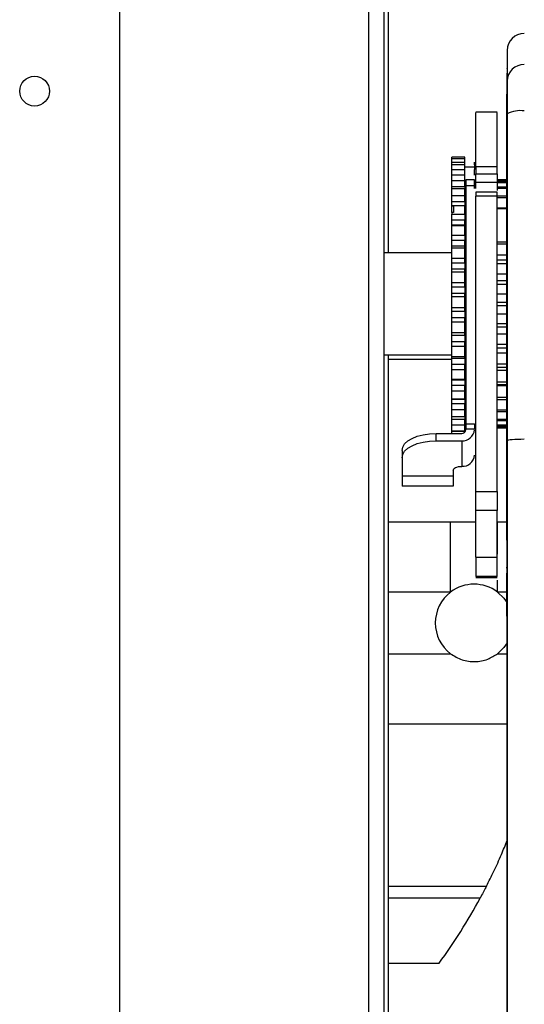
# Model space of a CAD drawing. Units: millimetres. Extents: x 313 to 10650, y 770 to 8383.
# Drawn here: x 2009 to 2068, y 3950 to 4066 of the extents above; entities that cross this region are included whole.
import ezdxf

# ---------------------------------------------------------------- set-up
doc = ezdxf.new("R2010")
doc.units = ezdxf.units.MM

msp = doc.modelspace()

# ---------------------------------------------------------------- linework, layer by layer
at = {"linetype": 'Continuous', "lineweight": 25}
for p, q in [((2052.08, 4941.25), (2052.08, 4038.25)), ((2020.58, 3781.25), (2020.58, 4633.25)), ((2049.78, 4067.25), (2049.78, 3832.25)), ((2051.58, 4067.25), (2051.58, 3832.25)), ((2066.08, 4062.04), (2066.08, 4058.43)), ((2066.08, 4056.82), (2065.97, 4056.82)), ((2066.08, 4056.54), (2066.04, 4056.54)), ((2066.04, 4056.05), (2066.04, 4056.11)), ((2066.04, 4055.46), (2066.04, 4055.16)), ((2066.04, 4054.82), (2066.04, 4055.4)), ((2066.04, 4055.16), (2066.04, 4054.76)), ((2064.88, 4054.76), (2062.38, 4054.76)), ((2066.04, 4054.78), (2066.04, 4054.8)), ((2066.04, 4054.78), (2066.04, 4054.72)), ((2066.04, 4054.76), (2066.04, 4054.72)), ((2066.08, 4054.57), (2066.08, 4016.15)), ((2066.08, 4053.31), (2066.04, 4053.31)), ((2066.04, 4049.18), (2066.04, 4050.64)), ((2061.08, 4049.5), (2059.58, 4049.5)), ((2059.58, 4049.28), (2059.58, 4049.5)), ((2061.08, 4049.28), (2061.08, 4049.5)), ((2061.08, 4049.28), (2059.58, 4049.28)), ((2059.58, 4048.89), (2059.58, 4049.28)), ((2059.58, 4048.57), (2059.58, 4048.89)), ((2059.58, 4048.89), (2061.08, 4048.89)), ((2061.08, 4048.57), (2059.58, 4048.57)), ((2059.58, 4048.05), (2059.58, 4048.57)), ((2061.08, 4048.89), (2061.08, 4049.28)), ((2061.08, 4048.57), (2061.08, 4048.89)), ((2061.08, 4048.05), (2061.08, 4048.57)), ((2062.23, 4048.32), (2061.08, 4048.32)), ((2062.23, 4048.57), (2062.23, 4048.89)), ((2062.23, 4048.57), (2062.23, 4048.05)), ((2062.38, 4048.38), (2064.88, 4048.38)), ((2059.58, 4047.39), (2059.58, 4048.05)), ((2059.58, 4048.05), (2061.08, 4048.05)), ((2061.08, 4047.39), (2059.58, 4047.39)), ((2059.58, 4046.73), (2059.58, 4047.39)), ((2061.08, 4047.39), (2061.08, 4048.05)), ((2061.08, 4046.73), (2061.08, 4047.39)), ((2062.23, 4047.39), (2062.23, 4048.05)), ((2062.38, 4046.53), (2062.38, 4047.53)), ((2062.38, 4047.53), (2064.88, 4047.53)), ((2064.88, 4047.53), (2064.88, 4046.53)), ((2066.04, 4047.97), (2066.04, 4046.83)), ((2059.58, 4046.02), (2059.58, 4046.73)), ((2059.58, 4046.73), (2061.08, 4046.73)), ((2059.58, 4045.78), (2059.58, 4046.02)), ((2061.08, 4046.02), (2059.58, 4046.02)), ((2061.08, 4046.02), (2061.08, 4046.73)), ((2061.08, 4046.02), (2061.08, 4045.78)), ((2062.23, 4046.83), (2061.23, 4046.83)), ((2061.23, 4046.83), (2061.23, 4046.13)), ((2061.23, 4046.13), (2061.23, 4018.13)), ((2062.23, 4046.13), (2061.23, 4046.13)), ((2062.23, 4046.13), (2062.23, 4046.83)), ((2062.23, 4045.82), (2062.23, 4046.13)), ((2064.88, 4046.53), (2062.38, 4046.53)), ((2066.04, 4046.83), (2064.88, 4046.83)), ((2066.04, 4046.75), (2064.88, 4046.75)), ((2066.04, 4046.62), (2064.88, 4046.62)), ((2066.04, 4046.49), (2064.88, 4046.49)), ((2066.04, 4045.97), (2064.88, 4045.97)), ((2066.04, 4046.09), (2066.04, 4045.43)), ((2061.08, 4045.77), (2059.58, 4045.77)), ((2059.58, 4044.98), (2059.58, 4045.77)), ((2059.58, 4044.25), (2059.58, 4044.98)), ((2059.58, 4044.98), (2061.08, 4044.98)), ((2061.08, 4044.98), (2061.08, 4045.77)), ((2061.08, 4044.25), (2061.08, 4044.98)), ((2062.38, 4045.4), (2064.88, 4045.4)), ((2064.88, 4045.36), (2062.38, 4045.36)), ((2064.88, 4044.92), (2062.38, 4044.92)), ((2066.04, 4045.8), (2064.88, 4045.8)), ((2066.04, 4044.92), (2064.88, 4044.92)), ((2066.04, 4044.7), (2064.88, 4044.7)), ((2059.58, 4043.77), (2059.58, 4044.25)), ((2061.08, 4044.25), (2059.58, 4044.25)), ((2061.08, 4043.77), (2059.58, 4043.77)), ((2059.58, 4043.75), (2059.58, 4043.77)), ((2059.58, 4042.98), (2059.58, 4043.75)), ((2059.58, 4043.75), (2059.78, 4043.75)), ((2059.78, 4043.75), (2059.78, 4042.98)), ((2061.08, 4044.25), (2061.08, 4043.77)), ((2061.08, 4042.8), (2061.08, 4043.77)), ((2066.04, 4044.58), (2066.04, 4044.31)), ((2059.58, 4042.98), (2059.58, 4042.8)), ((2059.78, 4042.98), (2059.58, 4042.98)), ((2059.58, 4042.12), (2059.58, 4042.8)), ((2059.58, 4042.8), (2061.08, 4042.8)), ((2061.08, 4042.8), (2061.08, 4042.12)), ((2066.04, 4043.49), (2064.88, 4043.49)), ((2066.04, 4043.42), (2064.88, 4043.42)), ((2066.04, 4043.45), (2066.04, 4043.18)), ((2059.58, 4041.54), (2059.58, 4042.12)), ((2059.58, 4042.12), (2061.08, 4042.12)), ((2059.58, 4041.42), (2059.58, 4041.54)), ((2059.58, 4041.54), (2061.08, 4041.54)), ((2059.58, 4040.34), (2059.58, 4041.42)), ((2061.08, 4041.42), (2059.58, 4041.42)), ((2061.08, 4041.54), (2061.08, 4042.12)), ((2061.08, 4041.54), (2061.08, 4041.42)), ((2061.08, 4040.34), (2061.08, 4041.42)), ((2066.04, 4042.29), (2066.04, 4042.02)), ((2059.58, 4039.69), (2059.58, 4040.34)), ((2059.58, 4040.34), (2061.08, 4040.34)), ((2061.08, 4040.34), (2061.08, 4039.69)), ((2066.04, 4041.12), (2066.04, 4040.85)), ((2059.58, 4039.05), (2059.58, 4039.69)), ((2061.08, 4039.69), (2059.58, 4039.69)), ((2059.58, 4038.81), (2059.58, 4039.05)), ((2059.58, 4039.05), (2061.08, 4039.05)), ((2061.08, 4039.05), (2061.08, 4039.69)), ((2061.08, 4038.81), (2061.08, 4039.05)), ((2064.88, 4039.54), (2066.04, 4039.54)), ((2064.88, 4039.32), (2066.04, 4039.32)), ((2066.04, 4039.94), (2066.04, 4039.66)), ((2059.58, 4038.25), (2051.58, 4038.25)), ((2059.58, 4037.63), (2059.58, 4038.81)), ((2061.08, 4038.81), (2059.58, 4038.81)), ((2061.08, 4037.63), (2061.08, 4038.81)), ((2064.88, 4037.99), (2066.04, 4037.99)), ((2066.04, 4038.74), (2066.04, 4038.46)), ((2059.58, 4037.03), (2059.58, 4037.63)), ((2059.58, 4037.63), (2061.08, 4037.63)), ((2059.58, 4036.35), (2059.58, 4037.03)), ((2061.08, 4037.03), (2059.58, 4037.03)), ((2061.08, 4037.03), (2061.08, 4037.63)), ((2061.08, 4037.03), (2061.08, 4036.35)), ((2064.88, 4037.41), (2066.04, 4037.41)), ((2064.88, 4037.01), (2066.04, 4037.01)), ((2066.04, 4037.53), (2066.04, 4037.25)), ((2059.58, 4035.99), (2059.58, 4036.35)), ((2059.58, 4036.35), (2061.08, 4036.35)), ((2059.58, 4034.76), (2059.58, 4035.99)), ((2061.08, 4035.99), (2059.58, 4035.99)), ((2061.08, 4035.99), (2061.08, 4036.35)), ((2061.08, 4034.76), (2061.08, 4035.99)), ((2064.88, 4035.77), (2066.04, 4035.77)), ((2066.04, 4036.32), (2066.04, 4036.03)), ((2059.58, 4034.22), (2059.58, 4034.76)), ((2059.58, 4034.76), (2061.08, 4034.76)), ((2061.08, 4034.22), (2061.08, 4034.76)), ((2064.88, 4034.98), (2066.04, 4034.98)), ((2064.88, 4034.56), (2066.04, 4034.56)), ((2066.04, 4034.81), (2066.04, 4035.34)), ((2066.04, 4035.09), (2066.04, 4034.81)), ((2059.58, 4033.52), (2059.58, 4034.22)), ((2061.08, 4034.22), (2059.58, 4034.22)), ((2059.58, 4033.06), (2059.58, 4033.52)), ((2059.58, 4033.52), (2061.08, 4033.52)), ((2061.08, 4034.22), (2061.08, 4033.52)), ((2061.08, 4033.06), (2061.08, 4033.52)), ((2064.88, 4033.43), (2066.04, 4033.43)), ((2066.04, 4033.87), (2066.04, 4033.58)), ((2066.04, 4033.58), (2066.04, 4033.85)), ((2059.58, 4031.81), (2059.58, 4033.06)), ((2061.08, 4033.06), (2059.58, 4033.06)), ((2061.08, 4031.81), (2061.08, 4033.06)), ((2064.88, 4032.46), (2066.04, 4032.46)), ((2064.88, 4032.04), (2066.04, 4032.04)), ((2066.04, 4032.84), (2066.04, 4032.64)), ((2066.04, 4032.64), (2066.04, 4032.35)), ((2066.04, 4032.35), (2066.04, 4032.36)), ((2059.58, 4031.36), (2059.58, 4031.81)), ((2059.58, 4031.81), (2061.08, 4031.81)), ((2059.58, 4030.66), (2059.58, 4031.36)), ((2061.08, 4031.36), (2059.58, 4031.36)), ((2061.08, 4031.36), (2061.08, 4031.81)), ((2061.08, 4031.36), (2061.08, 4030.66)), ((2064.88, 4031.07), (2066.04, 4031.07)), ((2066.04, 4031.41), (2066.04, 4031.12)), ((2066.04, 4031.34), (2066.04, 4031.41)), ((2066.04, 4031.12), (2066.04, 4030.87)), ((2059.58, 4030.11), (2059.58, 4030.66)), ((2059.58, 4030.66), (2061.08, 4030.66)), ((2059.58, 4028.88), (2059.58, 4030.11)), ((2061.08, 4030.11), (2059.58, 4030.11)), ((2061.08, 4030.11), (2061.08, 4030.66)), ((2061.08, 4028.88), (2061.08, 4030.11)), ((2064.88, 4029.94), (2066.04, 4029.94)), ((2066.04, 4030.18), (2066.04, 4029.89)), ((2066.04, 4029.85), (2066.04, 4030.18)), ((2059.58, 4028.53), (2059.58, 4028.88)), ((2059.58, 4028.88), (2061.08, 4028.88)), ((2059.58, 4027.84), (2059.58, 4028.53)), ((2061.08, 4028.53), (2059.58, 4028.53)), ((2061.08, 4028.53), (2061.08, 4028.88)), ((2061.08, 4028.53), (2061.08, 4027.84)), ((2064.88, 4029.53), (2066.04, 4029.53)), ((2064.88, 4028.74), (2066.04, 4028.74)), ((2066.04, 4028.96), (2066.04, 4028.67)), ((2066.04, 4028.37), (2066.04, 4028.96)), ((2059.58, 4027.22), (2059.58, 4027.84)), ((2059.58, 4027.84), (2061.08, 4027.84)), ((2061.08, 4027.22), (2061.08, 4027.84)), ((2064.88, 4027.49), (2066.04, 4027.49)), ((2066.04, 4027.74), (2066.04, 4027.45)), ((2051.58, 4026.25), (2059.58, 4026.25)), ((2052.08, 4026.25), (2052.08, 3799.75)), ((2059.58, 4026.05), (2059.58, 4027.22)), ((2061.08, 4027.22), (2059.58, 4027.22)), ((2061.08, 4026.05), (2061.08, 4027.22)), ((2064.88, 4027.09), (2066.04, 4027.09)), ((2064.88, 4026.51), (2066.04, 4026.51)), ((2066.04, 4026.53), (2066.04, 4026.25)), ((2059.58, 4025.7), (2052.08, 4025.7)), ((2059.58, 4025.81), (2059.58, 4026.05)), ((2059.58, 4026.05), (2061.08, 4026.05)), ((2059.58, 4025.16), (2059.58, 4025.81)), ((2061.08, 4025.81), (2059.58, 4025.81)), ((2059.58, 4024.48), (2059.58, 4025.16)), ((2059.58, 4025.16), (2061.08, 4025.16)), ((2061.08, 4025.81), (2061.08, 4026.05)), ((2061.08, 4025.81), (2061.08, 4025.16)), ((2061.08, 4024.48), (2061.08, 4025.16)), ((2064.88, 4025.19), (2066.04, 4025.19)), ((2066.04, 4025.33), (2066.04, 4025.05)), ((2059.58, 4023.41), (2059.58, 4024.48)), ((2061.08, 4024.48), (2059.58, 4024.48)), ((2061.08, 4023.41), (2061.08, 4024.48)), ((2064.88, 4024.82), (2066.04, 4024.82)), ((2064.88, 4024.47), (2066.04, 4024.47)), ((2066.04, 4024.14), (2066.04, 4023.87)), ((2059.58, 4023.28), (2059.58, 4023.41)), ((2059.58, 4023.41), (2061.08, 4023.41)), ((2059.58, 4022.7), (2059.58, 4023.28)), ((2061.08, 4023.28), (2059.58, 4023.28)), ((2061.08, 4023.28), (2061.08, 4023.41)), ((2061.08, 4023.28), (2061.08, 4022.7)), ((2064.88, 4023.1), (2066.04, 4023.1)), ((2064.88, 4022.77), (2066.04, 4022.77)), ((2066.04, 4022.97), (2066.04, 4022.7)), ((2059.58, 4021.98), (2059.58, 4022.7)), ((2059.58, 4022.7), (2061.08, 4022.7)), ((2059.58, 4021.04), (2059.58, 4021.98)), ((2061.08, 4021.98), (2059.58, 4021.98)), ((2061.08, 4021.98), (2061.08, 4022.7)), ((2061.08, 4021.04), (2061.08, 4021.98)), ((2064.88, 4022.65), (2066.04, 4022.65)), ((2066.04, 4021.82), (2066.04, 4021.55)), ((2059.58, 4021.04), (2061.08, 4021.04)), ((2059.58, 4021.03), (2059.58, 4021.04)), ((2059.58, 4020.52), (2059.58, 4021.03)), ((2061.08, 4021.03), (2059.58, 4021.03)), ((2059.58, 4019.8), (2059.58, 4020.52)), ((2059.58, 4020.52), (2061.08, 4020.52)), ((2061.08, 4021.03), (2061.08, 4021.04)), ((2061.08, 4021.03), (2061.08, 4020.52)), ((2061.08, 4019.8), (2061.08, 4020.52)), ((2064.88, 4021.28), (2066.04, 4021.28)), ((2064.88, 4021.01), (2066.04, 4021.01)), ((2066.04, 4020.68), (2066.04, 4020.41)), ((2059.58, 4018.99), (2059.58, 4019.8)), ((2061.08, 4019.8), (2059.58, 4019.8)), ((2061.08, 4018.99), (2061.08, 4019.8)), ((2064.88, 4019.8), (2066.04, 4019.8)), ((2064.88, 4019.58), (2066.04, 4019.58)), ((2066.04, 4019.56), (2066.04, 4019.3)), ((2059.58, 4018.99), (2061.08, 4018.99)), ((2059.58, 4018.7), (2059.58, 4018.99)), ((2059.58, 4017.99), (2059.58, 4018.7)), ((2059.58, 4018.7), (2061.08, 4018.7)), ((2061.08, 4018.99), (2061.08, 4018.7)), ((2061.08, 4017.99), (2061.08, 4018.7)), ((2061.23, 4018.13), (2061.23, 4017.55)), ((2061.23, 4018.13), (2062.23, 4018.13)), ((2062.23, 4018.13), (2062.23, 4017.55)), ((2064.88, 4018.7), (2066.04, 4018.7)), ((2064.88, 4018.53), (2066.04, 4018.53)), ((2066.04, 4018.46), (2066.04, 4018.21)), ((2057.73, 4016.15), (2057.73, 4017.02)), ((2057.73, 4017.02), (2060.73, 4017.02)), ((2059.58, 4017.32), (2059.58, 4017.99)), ((2061.08, 4017.99), (2059.58, 4017.99)), ((2059.58, 4017.32), (2061.08, 4017.32)), ((2059.58, 4017.3), (2059.58, 4017.32)), ((2059.58, 4017.02), (2059.58, 4017.3)), ((2059.58, 4017.3), (2061.08, 4017.3)), ((2061.08, 4017.32), (2061.08, 4017.99)), ((2061.08, 4017.32), (2061.08, 4017.3)), ((2061.08, 4017.14), (2061.08, 4017.3)), ((2061.23, 4017.45), (2061.23, 4017.55)), ((2061.23, 4017.55), (2062.23, 4017.55)), ((2064.88, 4018.01), (2066.04, 4018.01)), ((2064.88, 4017.89), (2066.04, 4017.89)), ((2064.88, 4017.76), (2066.04, 4017.76)), ((2064.88, 4017.67), (2066.04, 4017.67)), ((2066.04, 4017.67), (2066.04, 4017.61)), ((2066.04, 4017.49), (2066.04, 4015.71)), ((2066.04, 4017.39), (2066.04, 4017.14)), ((2057.73, 4016.15), (2060.73, 4016.15)), ((2060.73, 4016.15), (2060.73, 4013.15)), ((2066.04, 4016.35), (2066.04, 4016.1)), ((2066.08, 4016.15), (2066.08, 3873.79)), ((2053.73, 4015.02), (2053.73, 4014.15)), ((2066.04, 4015.02), (2066.04, 4015.71)), ((2066.04, 4015.71), (2066.04, 4015.02)), ((2066.08, 4015.71), (2066.04, 4015.71)), ((2066.04, 4015.33), (2066.04, 4015.09)), ((2066.04, 4015.02), (2066.04, 4009.26)), ((2066.08, 4015.02), (2066.04, 4015.02)), ((2053.73, 4014.15), (2053.73, 4012.01)), ((2066.04, 4014.34), (2066.04, 4014.11)), ((2059.73, 4012.65), (2059.73, 4012.01)), ((2066.04, 4013.38), (2066.04, 4013.16)), ((2066.04, 4012.46), (2066.04, 4012.24)), ((2059.73, 4012.01), (2053.73, 4012.01)), ((2059.73, 4012.01), (2059.73, 4010.81)), ((2066.04, 4011.57), (2066.04, 4011.36)), ((2059.73, 4010.81), (2053.73, 4010.81)), ((2062.38, 4010.19), (2064.88, 4010.19)), ((2066.04, 4010.71), (2066.04, 4010.51)), ((2066.08, 4009.27), (2065.96, 4009.27)), ((2066.04, 4009.89), (2066.04, 4009.71)), ((2066.04, 4009.12), (2066.04, 4008.68)), ((2062.38, 4002.46), (2062.38, 4007.97)), ((2064.88, 4007.97), (2062.38, 4007.97)), ((2064.88, 4002.46), (2064.88, 4007.97)), ((2065.99, 4008.58), (2066.04, 4008.58)), ((2052.08, 4006.64), (2059.42, 4006.64)), ((2059.42, 3998.37), (2059.42, 4006.64)), ((2059.42, 4006.64), (2062.38, 4006.64)), ((2064.94, 4006.64), (2066.04, 4006.64)), ((2064.94, 4002.81), (2064.94, 4006.64)), ((2062.38, 4002.46), (2064.88, 4002.46)), ((2065.96, 4001.27), (2066.08, 4001.27)), ((2064.88, 4000.22), (2062.38, 4000.22)), ((2064.88, 4000.09), (2062.38, 4000.09)), ((2062.38, 4000.08), (2064.88, 4000.08)), ((2064.94, 3998.37), (2064.94, 3999.76)), ((2066.08, 4000.6), (2066.04, 4000.6)), ((2066.08, 3998.79), (2066.04, 3998.79)), ((2059.42, 3998.37), (2052.08, 3998.37)), ((2066.03, 3998.37), (2064.94, 3998.37)), ((2066.03, 3997.35), (2066.08, 3997.35)), ((2066.08, 3995.54), (2066.03, 3995.54)), ((2052.08, 3991.13), (2059.42, 3991.13)), ((2064.94, 3991.13), (2066.03, 3991.13)), ((2066.03, 3982.86), (2052.08, 3982.86)), ((2052.08, 3963.81), (2063.64, 3963.81)), ((2062.89, 3962.4), (2052.08, 3962.4)), ((2060.78, 3958.75), (2060.8, 3958.75)), ((2052.08, 3954.75), (2058.08, 3954.75))]:
    msp.add_line(p, q, dxfattribs=at)
at = {"linetype": 'Continuous', "lineweight": 25, "flags": 128}
for points in [[(2066.04, 4056.75), (2066.04, 4056.25), (2066.04, 4055.85)], [(2066.04, 4053.54), (2066.04, 4055.34), (2066.04, 4056.75)], [(2066.04, 4055.85), (2066.04, 4054.51), (2066.04, 4053.46)], [(2066.04, 4015.71), (2066.04, 4036.76), (2066.04, 4053.31)], [(2066.04, 4045.43), (2066.04, 4046.93), (2066.04, 4048.11)], [(2066.04, 4046.83), (2066.04, 4047.16), (2066.04, 4047.52), (2066.04, 4047.87)], [(2066.04, 4047.21), (2066.04, 4045.74), (2066.04, 4044.58)], [(2066.04, 4044.31), (2066.04, 4045.7), (2066.04, 4046.78)], [(2066.04, 4045.86), (2066.04, 4044.51), (2066.04, 4043.45)], [(2066.04, 4043.18), (2066.04, 4044.43), (2066.04, 4045.42)], [(2066.04, 4044.48), (2066.04, 4043.26), (2066.04, 4042.29)], [(2066.04, 4044.04), (2066.04, 4043.5), (2066.04, 4043.08)], [(2066.04, 4042.02), (2066.04, 4043.15), (2066.04, 4044.04)], [(2066.04, 4043.08), (2066.04, 4041.98), (2066.04, 4041.12)], [(2066.04, 4040.85), (2066.04, 4041.84), (2066.04, 4042.63)], [(2066.04, 4041.66), (2066.04, 4040.69), (2066.04, 4039.94)], [(2066.04, 4039.66), (2066.04, 4040.52), (2066.04, 4041.2)], [(2066.04, 4040.22), (2066.04, 4039.39), (2066.04, 4038.74)], [(2066.04, 4039.76), (2066.04, 4039.2), (2066.04, 4038.76)], [(2066.04, 4038.46), (2066.04, 4039.18), (2066.04, 4039.76)], [(2066.04, 4038.76), (2066.04, 4038.07), (2066.04, 4037.53)], [(2066.04, 4038.29), (2066.04, 4037.73), (2066.04, 4037.29)], [(2066.04, 4037.25), (2066.04, 4037.83), (2066.04, 4038.29)], [(2066.04, 4037.29), (2066.04, 4036.75), (2066.04, 4036.32)], [(2066.04, 4036.03), (2066.04, 4036.47), (2066.04, 4036.82)], [(2066.04, 4035.81), (2066.04, 4035.41), (2066.04, 4035.09)], [(2066.04, 4034.33), (2066.04, 4034.07), (2066.04, 4033.87)], [(2066.04, 4029.89), (2066.04, 4029.6), (2066.04, 4029.38)], [(2066.04, 4028.67), (2066.04, 4028.24), (2066.04, 4027.89)], [(2066.04, 4027.89), (2066.04, 4027.33), (2066.04, 4026.89)], [(2066.04, 4026.89), (2066.04, 4027.36), (2066.04, 4027.74)], [(2066.04, 4027.45), (2066.04, 4026.87), (2066.04, 4026.42)], [(2066.04, 4025.41), (2066.04, 4026.04), (2066.04, 4026.53)], [(2066.04, 4026.42), (2066.04, 4025.86), (2066.04, 4025.41)], [(2066.04, 4026.25), (2066.04, 4025.52), (2066.04, 4024.95)], [(2066.04, 4023.96), (2066.04, 4024.73), (2066.04, 4025.33)], [(2066.04, 4025.05), (2066.04, 4024.18), (2066.04, 4023.5)], [(2066.04, 4022.51), (2066.04, 4023.43), (2066.04, 4024.14)], [(2066.04, 4023.87), (2066.04, 4022.86), (2066.04, 4022.06)], [(2066.04, 4021.09), (2066.04, 4022.14), (2066.04, 4022.97)], [(2066.04, 4022.7), (2066.04, 4021.55), (2066.04, 4020.64)], [(2066.04, 4019.69), (2066.04, 4020.88), (2066.04, 4021.82)], [(2066.04, 4021.55), (2066.04, 4020.26), (2066.04, 4019.24)], [(2066.04, 4018.31), (2066.04, 4019.63), (2066.04, 4020.68)], [(2066.04, 4020.64), (2066.04, 4020.11), (2066.04, 4019.69)], [(2066.04, 4020.41), (2066.04, 4018.99), (2066.04, 4017.87)], [(2066.04, 4016.95), (2066.04, 4018.41), (2066.04, 4019.56)], [(2066.04, 4019.3), (2066.04, 4017.75), (2066.04, 4016.53)], [(2066.04, 4015.63), (2066.04, 4017.22), (2066.04, 4018.46)], [(2066.04, 4018.21), (2066.04, 4016.53), (2066.04, 4015.21)], [(2053.73, 4015.02), (2053.81, 4015.41), (2054.03, 4015.79), (2054.4, 4016.13), (2054.9, 4016.43), (2055.51, 4016.68), (2056.2, 4016.87), (2056.95, 4016.98), (2057.73, 4017.02)], [(2066.04, 4014.33), (2066.04, 4016.05), (2066.04, 4017.39)], [(2066.04, 4017.14), (2066.04, 4015.34), (2066.04, 4013.93)], [(2053.73, 4014.15), (2053.81, 4014.55), (2054.03, 4014.92), (2054.4, 4015.27), (2054.9, 4015.57), (2055.51, 4015.82), (2056.2, 4016), (2056.95, 4016.12), (2057.73, 4016.15)], [(2066.04, 4013.07), (2066.04, 4014.91), (2066.04, 4016.35)], [(2066.04, 4016.1), (2066.04, 4014.19), (2066.04, 4012.68)], [(2066.04, 4011.85), (2066.04, 4013.8), (2066.04, 4015.33)], [(2066.04, 4015.09), (2066.04, 4013.06), (2066.04, 4011.46)], [(2066.04, 4015.02), (2066.04, 4006.94), (2066.04, 4000.6)], [(2066.04, 4010.66), (2066.04, 4012.72), (2066.04, 4014.34)], [(2066.04, 4014.11), (2066.04, 4011.97), (2066.04, 4010.29)], [(2059.73, 4012.65), (2059.75, 4012.75), (2059.81, 4012.85), (2059.9, 4012.93), (2060.02, 4013.01), (2060.17, 4013.07), (2060.35, 4013.12), (2060.53, 4013.15), (2060.73, 4013.15)], [(2066.04, 4009.51), (2066.04, 4011.68), (2066.04, 4013.38)], [(2066.04, 4013.16), (2066.04, 4010.92), (2066.04, 4009.16)], [(2066.04, 4008.41), (2066.04, 4010.68), (2066.04, 4012.46)], [(2066.04, 4012.24), (2066.04, 4009.91), (2066.04, 4008.07)], [(2066.04, 4007.35), (2066.04, 4009.71), (2066.04, 4011.57)], [(2066.04, 4011.36), (2066.04, 4008.93), (2066.04, 4007.03)], [(2066.04, 4009.78), (2066.04, 4010.58), (2066.04, 4011.2)], [(2066.04, 4006.34), (2066.04, 4008.79), (2066.04, 4010.71)], [(2066.04, 4010.51), (2066.04, 4008), (2066.04, 4006.03)], [(2066.04, 4005.38), (2066.04, 4007.91), (2066.04, 4009.89)], [(2066.04, 4009.71), (2066.04, 4007.12), (2066.04, 4005.08)], [(2066.04, 4009.21), (2066.04, 4006.94), (2066.04, 4000.6)], [(2066.04, 4009.16), (2066.04, 4008.74), (2066.04, 4008.41)], [(2066.04, 4004.47), (2066.04, 4007.07), (2066.04, 4009.12)], [(2066.04, 3998.79), (2066.03, 3997.98), (2066.03, 3997.35)], [(2066.03, 3997.35), (2066.03, 3998.16), (2066.04, 3998.79)], [(2064.94, 3998.37), (2065.69, 3997.65), (2066.08, 3997.1)], [(2066.03, 3995.54), (2066.02, 3928.97), (2066.01, 3876.67)], [(2066.03, 3995.54), (2066.02, 3928.97), (2066.02, 3914.57)], [(2066.08, 3992.41), (2065.69, 3991.86), (2064.94, 3991.13)]]:
    msp.add_lwpolyline(points, dxfattribs=at)
at = {"linetype": 'Continuous', "lineweight": 25}
msp.add_circle((2010.58, 4057.25), 1.75, dxfattribs=at)
for centre, radius, start, end in [((2068.08, 4062.04), 2, 90, 180), ((2068.06, 4058.41), 1.98, 89.4429, 179.4364), ((2067.59, 4051.78), 3.18, 81.2272, 118.4797), ((2060.76, 4017.49), 0.47, 266.2142, 355.5709), ((2060.82, 4017.56), 1.41, 266.1932, 355.5873), ((2060.82, 4014.56), 1.41, 266.1968, 355.5942), ((2062.18, 3994.75), 4.55, 52.7089, 127.2911), ((2062.18, 3994.75), 4.55, 127.2911, 232.7089), ((2003.04, 3994.75), 68.04, 323.9917, 331.6042)]:
    msp.add_arc(centre, radius, start, end, dxfattribs=at)
msp.add_ellipse((2068.08, 4016.15), major_axis=(2, 0), ratio=0.087489, start_param=1.570796, end_param=3.141593, dxfattribs=at)
for points, knots in [([(2066.05, 4059.92), (2066.05, 4059.95), (2066.05, 4060.02), (2066.05, 4059), (2066.04, 4057.36), (2066.04, 4056.54)], [0, 0, 0, 0, 0.196094, 0.598049, 1, 1, 1, 1]), ([(2066.08, 4058.43), (2066.08, 4058.31), (2066.08, 4058.18), (2066.08, 4057.94), (2066.08, 4057.71), (2066.08, 4057.4), (2066.08, 4057), (2066.08, 4056.64), (2066.08, 4055.85), (2066.08, 4055.02), (2066.08, 4054.57)], [0, 0, 0, 0, 0.244132, 0.246501, 0.263291, 0.499832, 0.505993, 0.557786, 0.754754, 1, 1, 1, 1]), ([(2066.04, 4056.67), (2066.04, 4056.72), (2066.04, 4056.82), (2066.04, 4056.83), (2066.04, 4056.78), (2066.04, 4056.69), (2066.04, 4056.63), (2066.04, 4056.6)], [0, 0, 0, 0, 0.237325, 0.499751, 0.765025, 0.883968, 1, 1, 1, 1]), ([(2066.04, 4056.11), (2066.04, 4056.23), (2066.04, 4056.4), (2066.04, 4056.58), (2066.04, 4056.64), (2066.04, 4056.67)], [0, 0, 0, 0, 0.544813, 0.778665, 1, 1, 1, 1]), ([(2066.04, 4056.6), (2066.04, 4056.56), (2066.04, 4056.48), (2066.04, 4056.33), (2066.04, 4056.18), (2066.04, 4055.97), (2066.04, 4055.71), (2066.04, 4055.54), (2066.04, 4055.46)], [0, 0, 0, 0, 0.127374, 0.250145, 0.371531, 0.500379, 0.749534, 1, 1, 1, 1]), ([(2066.04, 4053.31), (2066.04, 4053.69), (2066.04, 4054.47), (2066.04, 4055.45), (2066.04, 4056.2), (2066.04, 4056.42), (2066.04, 4056.54)], [0, 0, 0, 0, 0.249991, 0.500016, 0.749967, 1, 1, 1, 1]), ([(2066.04, 4056.54), (2066.04, 4056.42), (2066.04, 4056.2), (2066.04, 4055.45), (2066.04, 4054.47), (2066.04, 4053.69), (2066.04, 4053.31)], [0, 0, 0, 0, 0.250031, 0.500019, 0.750012, 1, 1, 1, 1]), ([(2066.04, 4055.79), (2066.04, 4055.83), (2066.04, 4055.91), (2066.04, 4056.04), (2066.04, 4056.15), (2066.04, 4056.24), (2066.04, 4056.31), (2066.04, 4056.36), (2066.04, 4056.4), (2066.04, 4056.43), (2066.04, 4056.42), (2066.04, 4056.39), (2066.04, 4056.36), (2066.04, 4056.34)], [0, 0, 0, 0, 0.131029, 0.248689, 0.373818, 0.438256, 0.499189, 0.561668, 0.624609, 0.749408, 0.874406, 0.937482, 1, 1, 1, 1]), ([(2066.04, 4056.34), (2066.04, 4056.33), (2066.04, 4056.29), (2066.04, 4056.19), (2066.04, 4056.11), (2066.04, 4056.05)], [0, 0, 0, 0, 0.204192, 0.432893, 1, 1, 1, 1]), ([(2066.04, 4055.4), (2066.04, 4055.47), (2066.04, 4055.6), (2066.04, 4055.74), (2066.04, 4055.79)], [0, 0, 0, 0, 0.638077, 1, 1, 1, 1]), ([(2062.38, 4048.38), (2062.38, 4049.34), (2062.38, 4051.26), (2062.38, 4053.24), (2062.38, 4054.53), (2062.38, 4054.68), (2062.38, 4054.75)], [0, 0, 0, 0, 0.251464, 0.502926, 0.754382, 1, 1, 1, 1]), ([(2064.88, 4048.38), (2064.88, 4049.34), (2064.88, 4051.26), (2064.88, 4053.24), (2064.88, 4054.53), (2064.88, 4054.68), (2064.88, 4054.75)], [0, 0, 0, 0, 0.251464, 0.502926, 0.754382, 1, 1, 1, 1]), ([(2066.04, 4054.35), (2066.04, 4054.43), (2066.04, 4054.6), (2066.04, 4054.74), (2066.04, 4054.82)], [0, 0, 0, 0, 0.493305, 1, 1, 1, 1]), ([(2066.04, 4054.8), (2066.04, 4054.79), (2066.04, 4054.79), (2066.04, 4054.78), (2066.04, 4054.78)], [0, 0, 0, 0, 0.560023, 1, 1, 1, 1]), ([(2066.04, 4054.72), (2066.04, 4054.64), (2066.04, 4054.49), (2066.04, 4054.34), (2066.04, 4054.28)], [0, 0, 0, 0, 0.559793, 1, 1, 1, 1]), ([(2066.04, 4054.57), (2066.04, 4054.52), (2066.04, 4054.43), (2066.04, 4053.84), (2066.04, 4053.54)], [0, 0, 0, 0, 0.50001, 1, 1, 1, 1]), ([(2066.04, 4054.36), (2066.04, 4054.36), (2066.04, 4054.37), (2066.04, 4054.37), (2066.04, 4054.38)], [0, 0, 0, 0, 0.560051, 1, 1, 1, 1]), ([(2066.04, 4054.28), (2066.04, 4054.29), (2066.04, 4054.31), (2066.04, 4054.34), (2066.04, 4054.35)], [0, 0, 0, 0, 0.560008, 1, 1, 1, 1]), ([(2066.04, 4010.77), (2066.04, 4010.8), (2066.04, 4010.88), (2066.04, 4011.58), (2066.04, 4012.9), (2066.04, 4015.04), (2066.04, 4018.11), (2066.04, 4022.14), (2066.04, 4026.97), (2066.04, 4032.27), (2066.04, 4037.56), (2066.04, 4042.39), (2066.04, 4046.42), (2066.04, 4049.5), (2066.04, 4051.63), (2066.04, 4052.96), (2066.04, 4053.63), (2066.04, 4053.83), (2066.04, 4053.63), (2066.04, 4052.96), (2066.04, 4051.62), (2066.04, 4049.63), (2066.04, 4047.73), (2066.04, 4046.8)], [0, 0, 0, 0, 0.033589, 0.071593, 0.114417, 0.162292, 0.215156, 0.272496, 0.333258, 0.395895, 0.458531, 0.519293, 0.576633, 0.629497, 0.677372, 0.720196, 0.7582, 0.791789, 0.825381, 0.863385, 0.906206, 0.954084, 1, 1, 1, 1]), ([(2066.04, 4053.46), (2066.04, 4053), (2066.04, 4052.08), (2066.04, 4050.64), (2066.04, 4049.91)], [0, 0, 0, 0, 0.4999922, 1, 1, 1, 1]), ([(2066.04, 4049.91), (2066.04, 4049.16), (2066.04, 4048.18), (2066.04, 4047.08), (2066.04, 4046.83)], [0, 0, 0, 0, 0.7752134, 1, 1, 1, 1]), ([(2062.38, 4048.38), (2062.38, 4048.32), (2062.38, 4048.21), (2062.38, 4047.99), (2062.38, 4047.77), (2062.38, 4047.61), (2062.38, 4047.53)], [0, 0, 0, 0, 0.250046, 0.50016, 0.750061, 1, 1, 1, 1]), ([(2064.88, 4047.53), (2064.88, 4047.61), (2064.88, 4047.77), (2064.88, 4047.99), (2064.88, 4048.21), (2064.88, 4048.32), (2064.88, 4048.38)], [0, 0, 0, 0, 0.249939, 0.49984, 0.749954, 1, 1, 1, 1]), ([(2066.04, 4048.11), (2066.04, 4047.94), (2066.04, 4047.64), (2066.04, 4047.34), (2066.04, 4047.21)], [0, 0, 0, 0, 0.55998, 1, 1, 1, 1]), ([(2066.04, 4047.97), (2066.04, 4047.98), (2066.04, 4047.98), (2066.04, 4047.99), (2066.04, 4047.99)], [0, 0, 0, 0, 0.56023, 1, 1, 1, 1]), ([(2062.38, 4045.8), (2062.38, 4045.84), (2062.38, 4045.94), (2062.38, 4046.12), (2062.38, 4046.33), (2062.38, 4046.47), (2062.38, 4046.53)], [0, 0, 0, 0, 0.205106, 0.470114, 0.734876, 1, 1, 1, 1]), ([(2064.88, 4046.53), (2064.88, 4046.47), (2064.88, 4046.33), (2064.88, 4046.12), (2064.88, 4045.93), (2064.88, 4045.76), (2064.88, 4045.64), (2064.88, 4045.6), (2064.88, 4045.59)], [0, 0, 0, 0, 0.190697, 0.381133, 0.571747, 0.762337, 0.952905, 1, 1, 1, 1]), ([(2066.04, 4046.78), (2066.04, 4046.61), (2066.04, 4046.3), (2066.04, 4045.99), (2066.04, 4045.86)], [0, 0, 0, 0, 0.560041, 1, 1, 1, 1]), ([(2066.04, 4046.09), (2066.04, 4046.13), (2066.04, 4046.22), (2066.04, 4046.31), (2066.04, 4046.36), (2066.04, 4046.35), (2066.04, 4046.28), (2066.04, 4046.17), (2066.04, 4046.03), (2066.04, 4045.92), (2066.04, 4045.87)], [0, 0, 0, 0, 0.125117, 0.249947, 0.37492, 0.499969, 0.624973, 0.750065, 0.875061, 1, 1, 1, 1]), ([(2066.04, 4045.87), (2066.04, 4045.82), (2066.04, 4045.74), (2066.04, 4045.62), (2066.04, 4045.51), (2066.04, 4045.47), (2066.04, 4045.44)], [0, 0, 0, 0, 0.249892, 0.499828, 0.749997, 1, 1, 1, 1]), ([(2062.38, 4045.36), (2062.38, 4045.35), (2062.38, 4045.34), (2062.38, 4045.24), (2062.38, 4045.11), (2062.38, 4044.99), (2062.38, 4044.92)], [0, 0, 0, 0, 0.250031, 0.499952, 0.74992, 1, 1, 1, 1]), ([(2062.38, 4017.8), (2062.38, 4018.77), (2062.38, 4020.7), (2062.38, 4024.01), (2062.38, 4027.5), (2062.38, 4031.13), (2062.38, 4034.78), (2062.38, 4038.37), (2062.38, 4041.82), (2062.38, 4043.89), (2062.38, 4044.92)], [0, 0, 0, 0, 0.1250007, 0.2499967, 0.374995, 0.4999988, 0.6250023, 0.7499939, 0.8749937, 1, 1, 1, 1]), ([(2064.88, 4044.92), (2064.88, 4044.99), (2064.88, 4045.11), (2064.88, 4045.24), (2064.88, 4045.34), (2064.88, 4045.35), (2064.88, 4045.36)], [0, 0, 0, 0, 0.25008, 0.500048, 0.749969, 1, 1, 1, 1]), ([(2064.88, 4017.8), (2064.88, 4018.77), (2064.88, 4020.7), (2064.88, 4024.01), (2064.88, 4027.5), (2064.88, 4031.13), (2064.88, 4034.78), (2064.88, 4038.37), (2064.88, 4041.82), (2064.88, 4043.89), (2064.88, 4044.92)], [0, 0, 0, 0, 0.1250007, 0.2499967, 0.374995, 0.4999988, 0.6250023, 0.7499939, 0.8749937, 1, 1, 1, 1]), ([(2066.04, 4044.61), (2066.04, 4044.76), (2066.04, 4045.04), (2066.04, 4045.32), (2066.04, 4045.44)], [0, 0, 0, 0, 0.560032, 1, 1, 1, 1]), ([(2066.04, 4045.42), (2066.04, 4045.25), (2066.04, 4044.93), (2066.04, 4044.62), (2066.04, 4044.48)], [0, 0, 0, 0, 0.559928, 1, 1, 1, 1]), ([(2066.04, 4044.62), (2066.04, 4044.65), (2066.04, 4044.7), (2066.04, 4044.7), (2066.04, 4044.66), (2066.04, 4044.57), (2066.04, 4044.44), (2066.04, 4044.28), (2066.04, 4044.11), (2066.04, 4044.01), (2066.04, 4043.96)], [0, 0, 0, 0, 0.124929, 0.249962, 0.375026, 0.499902, 0.625048, 0.749958, 0.874914, 1, 1, 1, 1]), ([(2066.04, 4044.61), (2066.04, 4044.59), (2066.04, 4044.55), (2066.04, 4044.54), (2066.04, 4044.56), (2066.04, 4044.6), (2066.04, 4044.62)], [0, 0, 0, 0, 0.250045, 0.500157, 0.750019, 1, 1, 1, 1]), ([(2066.04, 4043.96), (2066.04, 4042.63), (2066.04, 4039.95), (2066.04, 4035.6), (2066.04, 4031.17), (2066.04, 4026.76), (2066.04, 4022.53), (2066.04, 4018.63), (2066.04, 4015.11), (2066.04, 4013.24), (2066.04, 4012.31)], [0, 0, 0, 0, 0.125001, 0.250003, 0.375002, 0.500003, 0.625003, 0.750003, 0.875004, 1, 1, 1, 1]), ([(2066.04, 4042.63), (2066.04, 4042.45), (2066.04, 4042.12), (2066.04, 4041.8), (2066.04, 4041.66)], [0, 0, 0, 0, 0.560035, 1, 1, 1, 1]), ([(2066.04, 4041.2), (2066.04, 4041.02), (2066.04, 4040.69), (2066.04, 4040.36), (2066.04, 4040.22)], [0, 0, 0, 0, 0.560115, 1, 1, 1, 1]), ([(2066.04, 4036.82), (2066.04, 4036.63), (2066.04, 4036.3), (2066.04, 4035.96), (2066.04, 4035.81)], [0, 0, 0, 0, 0.559968, 1, 1, 1, 1]), ([(2066.04, 4035.34), (2066.04, 4035.15), (2066.04, 4034.81), (2066.04, 4034.48), (2066.04, 4034.33)], [0, 0, 0, 0, 0.559939, 1, 1, 1, 1]), ([(2066.04, 4033.85), (2066.04, 4033.66), (2066.04, 4033.32), (2066.04, 4032.98), (2066.04, 4032.84)], [0, 0, 0, 0, 0.560009, 1, 1, 1, 1]), ([(2066.04, 4032.36), (2066.04, 4032.17), (2066.04, 4031.83), (2066.04, 4031.49), (2066.04, 4031.34)], [0, 0, 0, 0, 0.559851, 1, 1, 1, 1]), ([(2066.04, 4030.87), (2066.04, 4030.68), (2066.04, 4030.34), (2066.04, 4030), (2066.04, 4029.85)], [0, 0, 0, 0, 0.560149, 1, 1, 1, 1]), ([(2066.04, 4029.38), (2066.04, 4029.19), (2066.04, 4028.85), (2066.04, 4028.51), (2066.04, 4028.37)], [0, 0, 0, 0, 0.559963, 1, 1, 1, 1]), ([(2066.04, 4024.95), (2066.04, 4024.76), (2066.04, 4024.43), (2066.04, 4024.1), (2066.04, 4023.96)], [0, 0, 0, 0, 0.56001, 1, 1, 1, 1]), ([(2066.04, 4023.5), (2066.04, 4023.31), (2066.04, 4022.99), (2066.04, 4022.66), (2066.04, 4022.51)], [0, 0, 0, 0, 0.559935, 1, 1, 1, 1]), ([(2066.04, 4022.06), (2066.04, 4021.88), (2066.04, 4021.56), (2066.04, 4021.23), (2066.04, 4021.09)], [0, 0, 0, 0, 0.559969, 1, 1, 1, 1]), ([(2066.04, 4019.24), (2066.04, 4019.07), (2066.04, 4018.76), (2066.04, 4018.44), (2066.04, 4018.31)], [0, 0, 0, 0, 0.559979, 1, 1, 1, 1]), ([(2066.04, 4018.71), (2066.04, 4018.52), (2066.04, 4017.07), (2066.04, 4015.07), (2066.04, 4012.89), (2066.04, 4011.58), (2066.04, 4010.88), (2066.04, 4010.8), (2066.04, 4010.77)], [0, 0, 0, 0, 0.037418, 0.273917, 0.488113, 0.679691, 0.849713, 1, 1, 1, 1]), ([(2062.38, 4010.19), (2062.38, 4010.5), (2062.38, 4011.11), (2062.38, 4012.82), (2062.38, 4015), (2062.38, 4016.87), (2062.38, 4017.8)], [0, 0, 0, 0, 0.2499933, 0.4999987, 0.7499991, 1, 1, 1, 1]), ([(2064.88, 4010.19), (2064.88, 4010.5), (2064.88, 4011.11), (2064.88, 4012.82), (2064.88, 4015), (2064.88, 4016.87), (2064.88, 4017.8)], [0, 0, 0, 0, 0.2499933, 0.4999987, 0.7499991, 1, 1, 1, 1]), ([(2066.04, 4017.87), (2066.04, 4017.7), (2066.04, 4017.39), (2066.04, 4017.09), (2066.04, 4016.95)], [0, 0, 0, 0, 0.560039, 1, 1, 1, 1]), ([(2066.04, 4016.53), (2066.04, 4016.36), (2066.04, 4016.06), (2066.04, 4015.76), (2066.04, 4015.63)], [0, 0, 0, 0, 0.559981, 1, 1, 1, 1]), ([(2066.04, 4015.21), (2066.04, 4015.05), (2066.04, 4014.75), (2066.04, 4014.46), (2066.04, 4014.33)], [0, 0, 0, 0, 0.559943, 1, 1, 1, 1]), ([(2066.04, 4013.93), (2066.04, 4013.77), (2066.04, 4013.48), (2066.04, 4013.2), (2066.04, 4013.07)], [0, 0, 0, 0, 0.560003, 1, 1, 1, 1]), ([(2066.04, 4012.68), (2066.04, 4012.52), (2066.04, 4012.25), (2066.04, 4011.97), (2066.04, 4011.85)], [0, 0, 0, 0, 0.560151, 1, 1, 1, 1]), ([(2066.04, 4012.31), (2066.04, 4012.27), (2066.04, 4012.2), (2066.04, 4012.04), (2066.04, 4011.88), (2066.04, 4011.72), (2066.04, 4011.58), (2066.04, 4011.47), (2066.04, 4011.4), (2066.04, 4011.4), (2066.04, 4011.41)], [0, 0, 0, 0, 0.125111, 0.250072, 0.375023, 0.500075, 0.624928, 0.75001, 0.875038, 1, 1, 1, 1]), ([(2053.73, 4012.01), (2053.73, 4011.66), (2053.73, 4010.96), (2053.73, 4010.86), (2053.73, 4010.81)], [0, 0, 0, 0, 0.500005, 1, 1, 1, 1]), ([(2066.04, 4011.46), (2066.04, 4011.31), (2066.04, 4011.05), (2066.04, 4010.78), (2066.04, 4010.66)], [0, 0, 0, 0, 0.560041, 1, 1, 1, 1]), ([(2066.04, 4011.41), (2066.04, 4011.41), (2066.04, 4011.41), (2066.04, 4011.37), (2066.04, 4011.3), (2066.04, 4011.24), (2066.04, 4011.2)], [0, 0, 0, 0, 0.250226, 0.499863, 0.74977, 1, 1, 1, 1]), ([(2062.38, 4007.97), (2062.38, 4008.22), (2062.38, 4008.73), (2062.38, 4009.42), (2062.38, 4009.96), (2062.38, 4010.12), (2062.38, 4010.19)], [0, 0, 0, 0, 0.250025, 0.499989, 0.749983, 1, 1, 1, 1]), ([(2064.88, 4010.19), (2064.88, 4010.12), (2064.88, 4009.96), (2064.88, 4009.42), (2064.88, 4008.73), (2064.88, 4008.22), (2064.88, 4007.97)], [0, 0, 0, 0, 0.250017, 0.500011, 0.749975, 1, 1, 1, 1]), ([(2066.04, 4010.29), (2066.04, 4010.15), (2066.04, 4009.89), (2066.04, 4009.63), (2066.04, 4009.51)], [0, 0, 0, 0, 0.560072, 1, 1, 1, 1]), ([(2066.04, 4009.78), (2066.04, 4009.74), (2066.04, 4009.67), (2066.04, 4009.54), (2066.04, 4009.41), (2066.04, 4009.32), (2066.04, 4009.28)], [0, 0, 0, 0, 0.249932, 0.500012, 0.749853, 1, 1, 1, 1]), ([(2066.04, 4009.28), (2066.04, 4009.23), (2066.04, 4009.13), (2066.04, 4008.96), (2066.04, 4008.81), (2066.04, 4008.68), (2066.04, 4008.6), (2066.04, 4008.57), (2066.04, 4008.59), (2066.04, 4008.65), (2066.04, 4008.68)], [0, 0, 0, 0, 0.124857, 0.249984, 0.374965, 0.499982, 0.624897, 0.749974, 0.874907, 1, 1, 1, 1]), ([(2066.04, 4008.07), (2066.04, 4007.94), (2066.04, 4007.7), (2066.04, 4007.46), (2066.04, 4007.35)], [0, 0, 0, 0, 0.560026, 1, 1, 1, 1]), ([(2066.04, 4007.03), (2066.04, 4006.9), (2066.04, 4006.67), (2066.04, 4006.44), (2066.04, 4006.34)], [0, 0, 0, 0, 0.560107, 1, 1, 1, 1]), ([(2066.04, 4006.03), (2066.04, 4005.91), (2066.04, 4005.69), (2066.04, 4005.47), (2066.04, 4005.38)], [0, 0, 0, 0, 0.560044, 1, 1, 1, 1]), ([(2066.04, 4005.08), (2066.04, 4004.97), (2066.04, 4004.76), (2066.04, 4004.56), (2066.04, 4004.47)], [0, 0, 0, 0, 0.560017, 1, 1, 1, 1]), ([(2062.38, 4002.46), (2062.38, 4002.33), (2062.38, 4002.05), (2062.38, 4001.64), (2062.38, 4001.25), (2062.38, 4001.03), (2062.38, 4000.92)], [0, 0, 0, 0, 0.249975, 0.499991, 0.749992, 1, 1, 1, 1]), ([(2064.88, 4000.92), (2064.88, 4001.03), (2064.88, 4001.25), (2064.88, 4001.64), (2064.88, 4002.05), (2064.88, 4002.33), (2064.88, 4002.46)], [0, 0, 0, 0, 0.250008, 0.500009, 0.750025, 1, 1, 1, 1]), ([(2062.38, 4000.92), (2062.38, 4000.83), (2062.38, 4000.65), (2062.38, 4000.44), (2062.38, 4000.29), (2062.38, 4000.24), (2062.38, 4000.22)], [0, 0, 0, 0, 0.249943, 0.500009, 0.750052, 1, 1, 1, 1]), ([(2064.88, 4000.22), (2064.88, 4000.24), (2064.88, 4000.29), (2064.88, 4000.44), (2064.88, 4000.65), (2064.88, 4000.83), (2064.88, 4000.92)], [0, 0, 0, 0, 0.249948, 0.499991, 0.750057, 1, 1, 1, 1]), ([(2066.04, 3998.79), (2066.04, 3998.88), (2066.04, 3999.07), (2066.04, 3999.51), (2066.04, 4000.03), (2066.04, 4000.41), (2066.04, 4000.6)], [0, 0, 0, 0, 0.249949, 0.49999, 0.750033, 1, 1, 1, 1]), ([(2066.04, 4000.6), (2066.04, 4000.41), (2066.04, 4000.03), (2066.04, 3999.51), (2066.04, 3999.07), (2066.04, 3998.88), (2066.04, 3998.79)], [0, 0, 0, 0, 0.249956, 0.499944, 0.749973, 1, 1, 1, 1]), ([(2066.03, 3995.54), (2066.03, 3995.72), (2066.03, 3996.1), (2066.03, 3996.62), (2066.03, 3997.07), (2066.03, 3997.25), (2066.03, 3997.35)], [0, 0, 0, 0, 0.250064, 0.500004, 0.749969, 1, 1, 1, 1]), ([(2066.03, 3997.35), (2066.03, 3997.25), (2066.03, 3997.07), (2066.03, 3996.62), (2066.03, 3996.1), (2066.03, 3995.72), (2066.03, 3995.54)], [0, 0, 0, 0, 0.250014, 0.50003, 0.749953, 1, 1, 1, 1]), ([(2059.42, 3991.13), (2059.86, 3990.86), (2060.74, 3990.32), (2062.29, 3990.13), (2063.76, 3990.38), (2064.56, 3990.89), (2064.94, 3991.13)], [0, 0, 0, 0, 0.258978, 0.517971, 0.776784, 1, 1, 1, 1]), ([(2063.64, 3963.81), (2063.92, 3964.38), (2064.5, 3965.53), (2065.34, 3967.35), (2065.85, 3968.63), (2066.08, 3969.19)], [0, 0, 0, 0, 0.361195, 0.722464, 1, 1, 1, 1]), ([(2063.64, 3963.81), (2063.54, 3963.62), (2063.35, 3963.24), (2063.07, 3962.73), (2062.92, 3962.45), (2062.89, 3962.4)], [0, 0, 0, 0, 0.447068, 0.892889, 1, 1, 1, 1])]:
    msp.add_open_spline(points, degree=3, knots=knots, dxfattribs=at)

doc.saveas('drawing.dxf')
